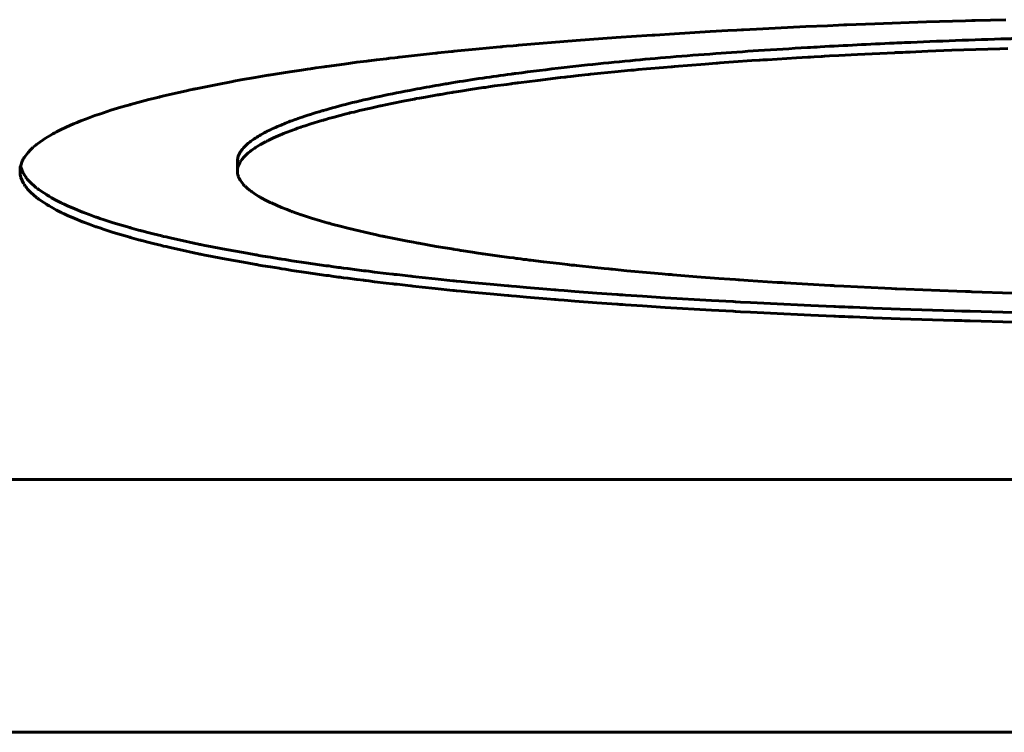
# Model space of a CAD drawing. Units: millimetres. Extents: x -809 to 1664, y 781 to 1937.
# Drawn here: x -138 to -137, y 788 to 789 of the extents above; entities that cross this region are included whole.
import ezdxf

# ---------------------------------------------------------------- set-up
doc = ezdxf.new("R2010")
doc.units = ezdxf.units.MM
doc.linetypes.add('K5LT_BASIC', pattern=[0])

msp = doc.modelspace()

# ---------------------------------------------------------------- linework, layer by layer
at = {"linetype": 'K5LT_BASIC', "lineweight": 60}
for p, q in [((-136.6843, 789.0934), (-136.6955, 789.0929)), ((-136.6787, 789.0937), (-136.6843, 789.0934)), ((-136.6759, 789.0938), (-136.6787, 789.0937)), ((-136.6469, 789.0949), (-136.6759, 789.0938)), ((-136.594, 789.0968), (-136.6469, 789.0949)), ((-136.5674, 789.0976), (-136.594, 789.0968)), ((-136.554, 789.098), (-136.5674, 789.0976)), ((-136.5474, 789.0982), (-136.554, 789.098)), ((-136.544, 789.0983), (-136.5474, 789.0982)), ((-136.5127, 789.0991), (-136.544, 789.0983)), ((-136.8755, 789.0833), (-136.8808, 789.0829)), ((-136.8729, 789.0834), (-136.8755, 789.0833)), ((-136.8524, 789.0847), (-136.8729, 789.0834)), ((-136.8161, 789.0869), (-136.8524, 789.0847)), ((-136.7977, 789.0879), (-136.8161, 789.0869)), ((-136.7885, 789.0884), (-136.7977, 789.0879)), ((-136.7839, 789.0887), (-136.7885, 789.0884)), ((-136.7816, 789.0888), (-136.7839, 789.0887)), ((-136.7618, 789.0898), (-136.7816, 789.0888)), ((-136.7177, 789.092), (-136.7618, 789.0898)), ((-136.6955, 789.0929), (-136.7177, 789.092)), ((-136.9536, 789.0777), (-137.0127, 789.0729)), ((-136.9123, 789.0808), (-136.9536, 789.0777)), ((-136.8914, 789.0822), (-136.9123, 789.0808)), ((-136.8808, 789.0829), (-136.8914, 789.0822)), ((-137.1071, 789.0637), (-137.1193, 789.0624)), ((-137.1009, 789.0644), (-137.1071, 789.0637)), ((-137.0978, 789.0647), (-137.1009, 789.0644)), ((-137.0963, 789.0649), (-137.0978, 789.0647)), ((-137.0955, 789.065), (-137.0963, 789.0649)), ((-137.0919, 789.0653), (-137.0955, 789.065)), ((-137.0849, 789.0661), (-137.0919, 789.0653)), ((-137.0814, 789.0664), (-137.0849, 789.0661)), ((-137.0797, 789.0666), (-137.0814, 789.0664)), ((-137.0788, 789.0667), (-137.0797, 789.0666)), ((-137.0564, 789.0689), (-137.0788, 789.0667)), ((-137.0422, 789.0702), (-137.0564, 789.0689)), ((-137.035, 789.0709), (-137.0422, 789.0702)), ((-137.0314, 789.0712), (-137.035, 789.0709)), ((-137.0296, 789.0714), (-137.0314, 789.0712)), ((-137.0287, 789.0715), (-137.0296, 789.0714)), ((-137.025, 789.0718), (-137.0287, 789.0715)), ((-137.018, 789.0724), (-137.025, 789.0718)), ((-137.0145, 789.0727), (-137.018, 789.0724)), ((-137.0127, 789.0729), (-137.0145, 789.0727)), ((-136.684, 789.0624), (-136.6647, 789.0634)), ((-136.6647, 789.0634), (-136.6269, 789.0652)), ((-136.6269, 789.0652), (-136.6257, 789.0653)), ((-136.6257, 789.0653), (-136.6232, 789.0654)), ((-136.6232, 789.0654), (-136.6183, 789.0656)), ((-136.6183, 789.0656), (-136.6155, 789.0657)), ((-136.6155, 789.0657), (-136.614, 789.0658)), ((-136.614, 789.0658), (-136.6109, 789.0659)), ((-136.6109, 789.0659), (-136.6048, 789.0662)), ((-136.6048, 789.0662), (-136.5927, 789.0667)), ((-136.5927, 789.0667), (-136.5682, 789.0677)), ((-136.5682, 789.0677), (-136.5188, 789.0694)), ((-136.5188, 789.0694), (-136.5107, 789.0696)), ((-137.1914, 789.0536), (-137.2096, 789.0512)), ((-137.1783, 789.0554), (-137.1914, 789.0536)), ((-137.1716, 789.0562), (-137.1783, 789.0554)), ((-137.1683, 789.0566), (-137.1716, 789.0562)), ((-137.1666, 789.0568), (-137.1683, 789.0566)), ((-137.1658, 789.0569), (-137.1666, 789.0568)), ((-137.1582, 789.0579), (-137.1658, 789.0569)), ((-137.1514, 789.0587), (-137.1582, 789.0579)), ((-137.148, 789.0591), (-137.1514, 789.0587)), ((-137.1463, 789.0593), (-137.148, 789.0591)), ((-137.1455, 789.0594), (-137.1463, 789.0593)), ((-137.1451, 789.0595), (-137.1455, 789.0594)), ((-137.1396, 789.0601), (-137.1451, 789.0595)), ((-137.1369, 789.0604), (-137.1396, 789.0601)), ((-137.1355, 789.0606), (-137.1369, 789.0604)), ((-137.1348, 789.0606), (-137.1355, 789.0606)), ((-137.1193, 789.0624), (-137.1348, 789.0606)), ((-136.8393, 789.0522), (-136.8212, 789.0536)), ((-136.8212, 789.0536), (-136.8097, 789.0545)), ((-136.8097, 789.0545), (-136.8085, 789.0546)), ((-136.8085, 789.0546), (-136.8062, 789.0548)), ((-136.8062, 789.0548), (-136.8015, 789.0551)), ((-136.8015, 789.0551), (-136.7921, 789.0558)), ((-136.7921, 789.0558), (-136.7732, 789.0571)), ((-136.7732, 789.0571), (-136.7657, 789.0576)), ((-136.7657, 789.0576), (-136.7645, 789.0577)), ((-136.7645, 789.0577), (-136.7621, 789.0578)), ((-136.7621, 789.0578), (-136.7572, 789.0581)), ((-136.7572, 789.0581), (-136.7473, 789.0588)), ((-136.7473, 789.0588), (-136.7275, 789.06)), ((-136.7275, 789.06), (-136.7159, 789.0607)), ((-136.7159, 789.0607), (-136.715, 789.0607)), ((-136.715, 789.0607), (-136.7131, 789.0608)), ((-136.7131, 789.0608), (-136.7093, 789.061)), ((-136.7093, 789.061), (-136.7021, 789.0614)), ((-136.7021, 789.0614), (-136.7009, 789.0615)), ((-136.7009, 789.0615), (-136.6985, 789.0616)), ((-136.6985, 789.0616), (-136.6937, 789.0619)), ((-136.6937, 789.0619), (-136.684, 789.0624)), ((-137.2472, 789.0456), (-137.2686, 789.0422)), ((-137.2353, 789.0474), (-137.2472, 789.0456)), ((-137.2292, 789.0483), (-137.2353, 789.0474)), ((-137.2261, 789.0488), (-137.2292, 789.0483)), ((-137.2246, 789.049), (-137.2261, 789.0488)), ((-137.2239, 789.0491), (-137.2246, 789.049)), ((-137.2206, 789.0496), (-137.2239, 789.0491)), ((-137.2148, 789.0504), (-137.2206, 789.0496)), ((-137.2118, 789.0508), (-137.2148, 789.0504)), ((-137.2104, 789.0511), (-137.2118, 789.0508)), ((-137.2096, 789.0512), (-137.2104, 789.0511)), ((-136.9412, 789.0428), (-136.9404, 789.0429)), ((-136.9404, 789.0429), (-136.9386, 789.0431)), ((-136.9386, 789.0431), (-136.9351, 789.0435)), ((-136.9351, 789.0435), (-136.9281, 789.0442)), ((-136.9281, 789.0442), (-136.9139, 789.0456)), ((-136.9139, 789.0456), (-136.8974, 789.0472)), ((-136.8974, 789.0472), (-136.8964, 789.0473)), ((-136.8964, 789.0473), (-136.8942, 789.0475)), ((-136.8942, 789.0475), (-136.8899, 789.0479)), ((-136.8899, 789.0479), (-136.8813, 789.0487)), ((-136.8813, 789.0487), (-136.8638, 789.0502)), ((-136.8638, 789.0502), (-136.8561, 789.0508)), ((-136.8561, 789.0508), (-136.855, 789.0509)), ((-136.855, 789.0509), (-136.8527, 789.0511)), ((-136.8527, 789.0511), (-136.8483, 789.0515)), ((-136.8483, 789.0515), (-136.8393, 789.0522)), ((-137.3179, 789.0334), (-137.3317, 789.0307)), ((-137.3109, 789.0348), (-137.3179, 789.0334)), ((-137.3073, 789.0355), (-137.3109, 789.0348)), ((-137.3055, 789.0358), (-137.3073, 789.0355)), ((-137.3046, 789.0359), (-137.3055, 789.0358)), ((-137.2975, 789.0373), (-137.3046, 789.0359)), ((-137.2827, 789.0398), (-137.2975, 789.0373)), ((-137.2752, 789.0411), (-137.2827, 789.0398)), ((-137.2714, 789.0417), (-137.2752, 789.0411)), ((-137.2695, 789.0421), (-137.2714, 789.0417)), ((-137.2686, 789.0422), (-137.2695, 789.0421)), ((-137.0373, 789.0311), (-137.0247, 789.0328)), ((-137.0247, 789.0328), (-137.0201, 789.0334)), ((-137.0201, 789.0334), (-137.0196, 789.0335)), ((-137.0196, 789.0335), (-137.0186, 789.0336)), ((-137.0186, 789.0336), (-137.0165, 789.0339)), ((-137.0165, 789.0339), (-137.0147, 789.0341)), ((-137.0147, 789.0341), (-137.014, 789.0342)), ((-137.014, 789.0342), (-137.0126, 789.0344)), ((-137.0126, 789.0344), (-137.0098, 789.0348)), ((-137.0098, 789.0348), (-137.0042, 789.0355)), ((-137.0042, 789.0355), (-136.9928, 789.0369)), ((-136.9928, 789.0369), (-136.9694, 789.0397)), ((-136.9694, 789.0397), (-136.9653, 789.0402)), ((-136.9653, 789.0402), (-136.9644, 789.0403)), ((-136.9644, 789.0403), (-136.9625, 789.0405)), ((-136.9625, 789.0405), (-136.9588, 789.0409)), ((-136.9588, 789.0409), (-136.9512, 789.0418)), ((-136.9512, 789.0418), (-136.9412, 789.0428)), ((-137.3612, 789.0245), (-137.3764, 789.021)), ((-137.3533, 789.0262), (-137.3612, 789.0245)), ((-137.3493, 789.0271), (-137.3533, 789.0262)), ((-137.3473, 789.0275), (-137.3493, 789.0271)), ((-137.3463, 789.0277), (-137.3473, 789.0275)), ((-137.3458, 789.0278), (-137.3463, 789.0277)), ((-137.3453, 789.0279), (-137.3458, 789.0278)), ((-137.3443, 789.0282), (-137.3453, 789.0279)), ((-137.3437, 789.0283), (-137.3443, 789.0282)), ((-137.3317, 789.0307), (-137.3437, 789.0283)), ((-137.0924, 789.0225), (-137.0903, 789.0228)), ((-137.0903, 789.0228), (-137.0859, 789.0236)), ((-137.0859, 789.0236), (-137.0806, 789.0245)), ((-137.0806, 789.0245), (-137.08, 789.0246)), ((-137.08, 789.0246), (-137.0788, 789.0247)), ((-137.0788, 789.0247), (-137.0764, 789.0251)), ((-137.0764, 789.0251), (-137.0717, 789.0259)), ((-137.0717, 789.0259), (-137.062, 789.0274)), ((-137.062, 789.0274), (-137.0489, 789.0294)), ((-137.0489, 789.0294), (-137.0481, 789.0295)), ((-137.0481, 789.0295), (-137.0466, 789.0297)), ((-137.0466, 789.0297), (-137.0435, 789.0302)), ((-137.0435, 789.0302), (-137.0373, 789.0311)), ((-137.4031, 789.0142), (-137.4106, 789.0121)), ((-137.3917, 789.0172), (-137.4031, 789.0142)), ((-137.3858, 789.0187), (-137.3917, 789.0172)), ((-137.3828, 789.0194), (-137.3858, 789.0187)), ((-137.3813, 789.0198), (-137.3828, 789.0194)), ((-137.3806, 789.02), (-137.3813, 789.0198)), ((-137.3764, 789.021), (-137.3806, 789.02)), ((-137.149, 789.0118), (-137.1425, 789.0131)), ((-137.1425, 789.0131), (-137.1293, 789.0158)), ((-137.1293, 789.0158), (-137.1194, 789.0177)), ((-137.1194, 789.0177), (-137.1186, 789.0178)), ((-137.1186, 789.0178), (-137.1171, 789.0181)), ((-137.1171, 789.0181), (-137.1141, 789.0186)), ((-137.1141, 789.0186), (-137.108, 789.0198)), ((-137.108, 789.0198), (-137.0956, 789.0219)), ((-137.0956, 789.0219), (-137.094, 789.0222)), ((-137.094, 789.0222), (-137.0935, 789.0223)), ((-137.0935, 789.0223), (-137.0924, 789.0225)), ((-137.4402, 789.003), (-137.4426, 789.0023)), ((-137.439, 789.0034), (-137.4402, 789.003)), ((-137.4385, 789.0036), (-137.439, 789.0034)), ((-137.4307, 789.0062), (-137.4385, 789.0036)), ((-137.4205, 789.0093), (-137.4307, 789.0062)), ((-137.4153, 789.0108), (-137.4205, 789.0093)), ((-137.4126, 789.0115), (-137.4153, 789.0108)), ((-137.4113, 789.0119), (-137.4126, 789.0115)), ((-137.4106, 789.0121), (-137.4113, 789.0119)), ((-137.1895, 789.0024), (-137.1862, 789.0033)), ((-137.1862, 789.0033), (-137.1855, 789.0034)), ((-137.1855, 789.0034), (-137.1841, 789.0038)), ((-137.1841, 789.0038), (-137.1813, 789.0044)), ((-137.1813, 789.0044), (-137.1757, 789.0058)), ((-137.1757, 789.0058), (-137.1642, 789.0085)), ((-137.1642, 789.0085), (-137.1545, 789.0106)), ((-137.1545, 789.0106), (-137.1537, 789.0108)), ((-137.1537, 789.0108), (-137.1521, 789.0111)), ((-137.1521, 789.0111), (-137.149, 789.0118)), ((-137.4652, 788.9938), (-137.4692, 788.9922)), ((-137.4632, 788.9946), (-137.4652, 788.9938)), ((-137.4622, 788.995), (-137.4632, 788.9946)), ((-137.4617, 788.9952), (-137.4622, 788.995)), ((-137.4559, 788.9975), (-137.4617, 788.9952)), ((-137.4471, 789.0007), (-137.4559, 788.9975)), ((-137.4426, 789.0023), (-137.4471, 789.0007)), ((-137.2255, 788.9922), (-137.2142, 788.9957)), ((-137.2142, 788.9957), (-137.2138, 788.9958)), ((-137.2138, 788.9958), (-137.2131, 788.996)), ((-137.2131, 788.996), (-137.2128, 788.9961)), ((-137.2128, 788.9961), (-137.2124, 788.9962)), ((-137.2124, 788.9962), (-137.2117, 788.9964)), ((-137.2117, 788.9964), (-137.2103, 788.9968)), ((-137.2103, 788.9968), (-137.2075, 788.9976)), ((-137.2075, 788.9976), (-137.2016, 788.9992)), ((-137.2016, 788.9992), (-137.1895, 789.0024)), ((-137.4891, 788.9826), (-137.4904, 788.9819)), ((-137.4884, 788.983), (-137.4891, 788.9826)), ((-137.4881, 788.9831), (-137.4884, 788.983)), ((-137.4867, 788.9839), (-137.4881, 788.9831)), ((-137.4844, 788.9851), (-137.4867, 788.9839)), ((-137.4832, 788.9857), (-137.4844, 788.9851)), ((-137.4826, 788.986), (-137.4832, 788.9857)), ((-137.4823, 788.9861), (-137.4826, 788.986)), ((-137.4766, 788.9889), (-137.4823, 788.9861)), ((-137.4692, 788.9922), (-137.4766, 788.9889)), ((-137.2537, 788.9822), (-137.2509, 788.9833)), ((-137.2509, 788.9833), (-137.2451, 788.9856)), ((-137.2451, 788.9856), (-137.2433, 788.9862)), ((-137.2433, 788.9862), (-137.243, 788.9863)), ((-137.243, 788.9863), (-137.2424, 788.9865)), ((-137.2424, 788.9865), (-137.2414, 788.9869)), ((-137.2414, 788.9869), (-137.2392, 788.9877)), ((-137.2392, 788.9877), (-137.2368, 788.9885)), ((-137.2368, 788.9885), (-137.2365, 788.9886)), ((-137.2365, 788.9886), (-137.2358, 788.9889)), ((-137.2358, 788.9889), (-137.2343, 788.9894)), ((-137.2343, 788.9894), (-137.2314, 788.9903)), ((-137.2314, 788.9903), (-137.2255, 788.9922)), ((-137.4978, 788.9775), (-137.5062, 788.9717)), ((-137.493, 788.9804), (-137.4978, 788.9775)), ((-137.4904, 788.9819), (-137.493, 788.9804)), ((-137.2774, 788.9709), (-137.272, 788.9739)), ((-137.272, 788.9739), (-137.2718, 788.974)), ((-137.2718, 788.974), (-137.2714, 788.9742)), ((-137.2714, 788.9742), (-137.2706, 788.9746)), ((-137.2706, 788.9746), (-137.2702, 788.9748)), ((-137.2702, 788.9748), (-137.27, 788.9749)), ((-137.27, 788.9749), (-137.2696, 788.9751)), ((-137.2696, 788.9751), (-137.2688, 788.9755)), ((-137.2688, 788.9755), (-137.2672, 788.9763)), ((-137.2672, 788.9763), (-137.2638, 788.9779)), ((-137.2638, 788.9779), (-137.2566, 788.981)), ((-137.2566, 788.981), (-137.2561, 788.9812)), ((-137.2561, 788.9812), (-137.2557, 788.9814)), ((-137.2557, 788.9814), (-137.2551, 788.9817)), ((-137.2551, 788.9817), (-137.2537, 788.9822)), ((-137.5158, 788.9628), (-137.5193, 788.9582)), ((-137.5132, 788.9655), (-137.5158, 788.9628)), ((-137.5118, 788.9669), (-137.5132, 788.9655)), ((-137.5111, 788.9676), (-137.5118, 788.9669)), ((-137.5107, 788.9679), (-137.5111, 788.9676)), ((-137.5105, 788.9681), (-137.5107, 788.9679)), ((-137.5104, 788.9682), (-137.5105, 788.9681)), ((-137.5087, 788.9696), (-137.5104, 788.9682)), ((-137.5079, 788.9703), (-137.5087, 788.9696)), ((-137.5074, 788.9707), (-137.5079, 788.9703)), ((-137.5072, 788.9709), (-137.5074, 788.9707)), ((-137.5062, 788.9717), (-137.5072, 788.9709)), ((-137.2943, 788.9582), (-137.2899, 788.9624)), ((-137.2899, 788.9624), (-137.2883, 788.9637)), ((-137.2883, 788.9637), (-137.2881, 788.9639)), ((-137.2881, 788.9639), (-137.2877, 788.9642)), ((-137.2877, 788.9642), (-137.2869, 788.9648)), ((-137.2869, 788.9648), (-137.2852, 788.966)), ((-137.2852, 788.966), (-137.2838, 788.967)), ((-137.2838, 788.967), (-137.2836, 788.9671)), ((-137.2836, 788.9671), (-137.2832, 788.9673)), ((-137.2832, 788.9673), (-137.2824, 788.9679)), ((-137.2824, 788.9679), (-137.2808, 788.9689)), ((-137.2808, 788.9689), (-137.2774, 788.9709)), ((-137.5217, 788.9539), (-137.5233, 788.9496)), ((-137.5206, 788.956), (-137.5217, 788.9539)), ((-137.52, 788.9571), (-137.5206, 788.956)), ((-137.5197, 788.9576), (-137.52, 788.9571)), ((-137.5195, 788.9579), (-137.5197, 788.9576)), ((-137.5194, 788.958), (-137.5195, 788.9579)), ((-137.5193, 788.9582), (-137.5194, 788.958)), ((-137.301, 788.9538), (-137.301, 788.9439)), ((-137.3001, 788.9492), (-137.2983, 788.9529)), ((-137.2983, 788.9529), (-137.2982, 788.9532)), ((-137.2982, 788.9532), (-137.2981, 788.9533)), ((-137.2981, 788.9533), (-137.298, 788.9535)), ((-137.298, 788.9535), (-137.2977, 788.954)), ((-137.2977, 788.954), (-137.2975, 788.9542)), ((-137.2975, 788.9543), (-137.2973, 788.9546)), ((-137.2975, 788.9542), (-137.2975, 788.9543)), ((-137.2973, 788.9546), (-137.2969, 788.9551)), ((-137.2969, 788.9551), (-137.2961, 788.9561)), ((-137.2961, 788.9561), (-137.2943, 788.9582)), ((-137.5239, 788.9465), (-137.524, 788.9451)), ((-137.524, 788.9451), (-137.524, 788.9438)), ((-137.524, 788.9438), (-137.524, 788.9437)), ((-137.524, 788.9437), (-137.524, 788.9437)), ((-137.524, 788.9437), (-137.524, 788.9436)), ((-137.524, 788.9436), (-137.524, 788.9435)), ((-137.524, 788.9435), (-137.524, 788.9433)), ((-137.524, 788.9433), (-137.524, 788.9429)), ((-137.524, 788.9429), (-137.524, 788.9421)), ((-137.524, 788.9421), (-137.5238, 788.9404)), ((-137.5238, 788.9472), (-137.5239, 788.9465)), ((-137.5237, 788.9475), (-137.5238, 788.9472)), ((-137.5233, 788.9496), (-137.5237, 788.9477)), ((-137.5237, 788.9477), (-137.5237, 788.9475)), ((-137.5235, 788.9488), (-137.5203, 788.941)), ((-137.301, 788.9439), (-137.3009, 788.9456)), ((-137.301, 788.9438), (-137.301, 788.9439)), ((-137.301, 788.9439), (-137.301, 788.9439)), ((-137.301, 788.9437), (-137.301, 788.9438)), ((-137.301, 788.9436), (-137.301, 788.9437)), ((-137.301, 788.9437), (-137.301, 788.9437)), ((-137.3009, 788.9424), (-137.301, 788.9436)), ((-137.301, 788.9436), (-137.301, 788.9436)), ((-137.3009, 788.9459), (-137.3008, 788.9464)), ((-137.3009, 788.9457), (-137.3009, 788.9459)), ((-137.3009, 788.9456), (-137.3009, 788.9457)), ((-137.3009, 788.9418), (-137.3009, 788.9424)), ((-137.3008, 788.9464), (-137.3006, 788.9473)), ((-137.3006, 788.9473), (-137.3001, 788.9492)), ((-137.5238, 788.9404), (-137.523, 788.9371)), ((-137.523, 788.9371), (-137.5203, 788.9311)), ((-137.5203, 788.941), (-137.5203, 788.9409)), ((-137.5203, 788.9409), (-137.5201, 788.9407)), ((-137.5201, 788.9407), (-137.5198, 788.9402)), ((-137.5198, 788.9402), (-137.5192, 788.9393)), ((-137.5192, 788.9393), (-137.5185, 788.9382)), ((-137.5185, 788.9382), (-137.5184, 788.938)), ((-137.5184, 788.938), (-137.5181, 788.9377)), ((-137.5181, 788.9377), (-137.5176, 788.937)), ((-137.5176, 788.937), (-137.5165, 788.9356)), ((-137.5165, 788.9356), (-137.5139, 788.9327)), ((-137.5139, 788.9327), (-137.5077, 788.9271)), ((-137.3008, 788.9414), (-137.3009, 788.9418)), ((-137.3008, 788.9413), (-137.3008, 788.9414)), ((-137.3008, 788.9412), (-137.3008, 788.9413)), ((-137.3005, 788.94), (-137.3008, 788.9412)), ((-137.3002, 788.9389), (-137.3005, 788.94)), ((-137.3, 788.9384), (-137.3002, 788.9389)), ((-137.2999, 788.9382), (-137.3, 788.9384)), ((-137.2999, 788.938), (-137.2999, 788.9382)), ((-137.2998, 788.9379), (-137.2999, 788.938)), ((-137.2999, 788.938), (-137.2999, 788.938)), ((-137.2995, 788.937), (-137.2998, 788.9379)), ((-137.2993, 788.9366), (-137.2995, 788.937)), ((-137.2992, 788.9364), (-137.2993, 788.9366)), ((-137.2991, 788.9363), (-137.2992, 788.9364)), ((-137.2991, 788.9362), (-137.2991, 788.9363)), ((-137.2988, 788.9357), (-137.2991, 788.9362)), ((-137.2986, 788.9353), (-137.2988, 788.9357)), ((-137.2985, 788.9351), (-137.2986, 788.9353)), ((-137.2984, 788.935), (-137.2985, 788.9351)), ((-137.2981, 788.9344), (-137.2984, 788.935)), ((-137.2959, 788.9314), (-137.2981, 788.9344)), ((-137.5203, 788.9311), (-137.5202, 788.9309)), ((-137.5202, 788.9309), (-137.52, 788.9306)), ((-137.52, 788.9306), (-137.5195, 788.9298)), ((-137.5195, 788.9298), (-137.5186, 788.9284)), ((-137.5186, 788.9284), (-137.5185, 788.9283)), ((-137.5185, 788.9283), (-137.5183, 788.9281)), ((-137.5183, 788.9281), (-137.5181, 788.9277)), ((-137.5181, 788.9277), (-137.5175, 788.9269)), ((-137.5175, 788.9269), (-137.5162, 788.9254)), ((-137.5162, 788.9254), (-137.5133, 788.9223)), ((-137.5133, 788.9223), (-137.5067, 788.9164)), ((-137.5077, 788.9271), (-137.5067, 788.9263)), ((-137.5067, 788.9263), (-137.5064, 788.9261)), ((-137.5064, 788.9261), (-137.5059, 788.9257)), ((-137.5059, 788.9257), (-137.5047, 788.9248)), ((-137.5047, 788.9248), (-137.5023, 788.9231)), ((-137.5023, 788.9231), (-137.497, 788.9196)), ((-137.2946, 788.9298), (-137.2959, 788.9314)), ((-137.2939, 788.9291), (-137.2946, 788.9298)), ((-137.2935, 788.9287), (-137.2939, 788.9291)), ((-137.2933, 788.9285), (-137.2935, 788.9287)), ((-137.2932, 788.9284), (-137.2933, 788.9285)), ((-137.293, 788.9282), (-137.2932, 788.9284)), ((-137.2928, 788.928), (-137.293, 788.9282)), ((-137.2927, 788.9279), (-137.2928, 788.928)), ((-137.2911, 788.9264), (-137.2927, 788.9279)), ((-137.2884, 788.9242), (-137.2911, 788.9264)), ((-137.287, 788.9231), (-137.2884, 788.9242)), ((-137.2862, 788.9226), (-137.287, 788.9231)), ((-137.2858, 788.9223), (-137.2862, 788.9226)), ((-137.2856, 788.9221), (-137.2858, 788.9223)), ((-137.2841, 788.9211), (-137.2856, 788.9221)), ((-137.5067, 788.9164), (-137.5064, 788.9162)), ((-137.5064, 788.9162), (-137.5059, 788.9158)), ((-137.5059, 788.9158), (-137.5047, 788.9149)), ((-137.5047, 788.9149), (-137.5023, 788.9132)), ((-137.5023, 788.9132), (-137.497, 788.9097)), ((-137.497, 788.9196), (-137.4963, 788.9192)), ((-137.4963, 788.9192), (-137.496, 788.919)), ((-137.496, 788.919), (-137.4955, 788.9186)), ((-137.4955, 788.9186), (-137.4942, 788.9179)), ((-137.4942, 788.9179), (-137.4918, 788.9165)), ((-137.4918, 788.9165), (-137.4865, 788.9136)), ((-137.4865, 788.9136), (-137.4818, 788.9112)), ((-137.2807, 788.9189), (-137.2841, 788.9211)), ((-137.2789, 788.9178), (-137.2807, 788.9189)), ((-137.2779, 788.9172), (-137.2789, 788.9178)), ((-137.2775, 788.9169), (-137.2779, 788.9172)), ((-137.2772, 788.9168), (-137.2775, 788.9169)), ((-137.2767, 788.9165), (-137.2772, 788.9168)), ((-137.2714, 788.9137), (-137.2767, 788.9165)), ((-137.2686, 788.9123), (-137.2714, 788.9137)), ((-137.2672, 788.9116), (-137.2686, 788.9123)), ((-137.2664, 788.9112), (-137.2672, 788.9116)), ((-137.497, 788.9097), (-137.4963, 788.9093)), ((-137.4963, 788.9093), (-137.496, 788.9091)), ((-137.496, 788.9091), (-137.4955, 788.9087)), ((-137.4955, 788.9087), (-137.4942, 788.908)), ((-137.4942, 788.908), (-137.4918, 788.9066)), ((-137.4918, 788.9066), (-137.4865, 788.9037)), ((-137.4865, 788.9037), (-137.4818, 788.9013)), ((-137.4818, 788.9112), (-137.4813, 788.911)), ((-137.4813, 788.911), (-137.4805, 788.9106)), ((-137.4805, 788.9106), (-137.4788, 788.9098)), ((-137.4788, 788.9098), (-137.4753, 788.9082)), ((-137.4753, 788.9082), (-137.4679, 788.9049)), ((-137.4679, 788.9049), (-137.46, 788.9017)), ((-137.46, 788.9017), (-137.4596, 788.9016)), ((-137.4596, 788.9016), (-137.4587, 788.9012)), ((-137.2661, 788.9111), (-137.2664, 788.9112)), ((-137.2558, 788.9065), (-137.2661, 788.9111)), ((-137.2499, 788.9042), (-137.2558, 788.9065)), ((-137.2468, 788.903), (-137.2499, 788.9042)), ((-137.2452, 788.9024), (-137.2468, 788.903)), ((-137.2444, 788.9021), (-137.2452, 788.9024)), ((-137.244, 788.902), (-137.2444, 788.9021)), ((-137.2415, 788.9011), (-137.244, 788.902)), ((-137.4818, 788.9013), (-137.4813, 788.9011)), ((-137.4813, 788.9011), (-137.4805, 788.9007)), ((-137.4805, 788.9007), (-137.4788, 788.8999)), ((-137.4788, 788.8999), (-137.4753, 788.8983)), ((-137.4753, 788.8983), (-137.4679, 788.895)), ((-137.4679, 788.895), (-137.46, 788.8918)), ((-137.46, 788.8918), (-137.4596, 788.8917)), ((-137.4596, 788.8917), (-137.4587, 788.8913)), ((-137.4587, 788.9012), (-137.4569, 788.9005)), ((-137.4587, 788.8913), (-137.4569, 788.8906)), ((-137.4569, 788.9005), (-137.4532, 788.8992)), ((-137.4532, 788.8992), (-137.4461, 788.8966)), ((-137.4461, 788.8966), (-137.4455, 788.8964)), ((-137.4455, 788.8964), (-137.4444, 788.896)), ((-137.4444, 788.896), (-137.4422, 788.8953)), ((-137.4422, 788.8953), (-137.4377, 788.8938)), ((-137.4377, 788.8938), (-137.4284, 788.8908)), ((-137.2382, 788.8999), (-137.2415, 788.9011)), ((-137.2365, 788.8993), (-137.2382, 788.8999)), ((-137.2357, 788.899), (-137.2365, 788.8993)), ((-137.2352, 788.8989), (-137.2357, 788.899)), ((-137.225, 788.8956), (-137.2352, 788.8989)), ((-137.2159, 788.8928), (-137.225, 788.8956)), ((-137.2112, 788.8914), (-137.2159, 788.8928)), ((-137.2088, 788.8908), (-137.2112, 788.8914)), ((-137.4569, 788.8906), (-137.4532, 788.8893)), ((-137.4532, 788.8893), (-137.4461, 788.8867)), ((-137.4461, 788.8867), (-137.4455, 788.8865)), ((-137.4455, 788.8865), (-137.4444, 788.8861)), ((-137.4444, 788.8861), (-137.4422, 788.8854)), ((-137.4422, 788.8854), (-137.4377, 788.8839)), ((-137.4377, 788.8839), (-137.4284, 788.8809)), ((-137.4284, 788.8908), (-137.4113, 788.8858)), ((-137.4113, 788.8858), (-137.4108, 788.8856)), ((-137.4108, 788.8856), (-137.4096, 788.8853)), ((-137.4096, 788.8853), (-137.4072, 788.8846)), ((-137.4072, 788.8846), (-137.4025, 788.8833)), ((-137.4025, 788.8833), (-137.4006, 788.8828)), ((-137.4006, 788.8828), (-137.4002, 788.8827)), ((-137.4002, 788.8827), (-137.3994, 788.8825)), ((-137.3994, 788.8825), (-137.3977, 788.8821)), ((-137.3977, 788.8821), (-137.3942, 788.8812)), ((-137.2075, 788.8904), (-137.2088, 788.8908)), ((-137.2069, 788.8903), (-137.2075, 788.8904)), ((-137.204, 788.8894), (-137.2069, 788.8903)), ((-137.1941, 788.8868), (-137.204, 788.8894)), ((-137.189, 788.8855), (-137.1941, 788.8868)), ((-137.1864, 788.8849), (-137.189, 788.8855)), ((-137.1851, 788.8846), (-137.1864, 788.8849)), ((-137.1845, 788.8844), (-137.1851, 788.8846)), ((-137.1804, 788.8834), (-137.1845, 788.8844)), ((-137.1658, 788.88), (-137.1804, 788.8834)), ((-137.4284, 788.8809), (-137.4113, 788.8759)), ((-137.4113, 788.8759), (-137.4108, 788.8757)), ((-137.4108, 788.8757), (-137.4096, 788.8754)), ((-137.4096, 788.8754), (-137.4072, 788.8747)), ((-137.4072, 788.8747), (-137.4025, 788.8734)), ((-137.4025, 788.8734), (-137.4006, 788.8729)), ((-137.4006, 788.8729), (-137.4002, 788.8728)), ((-137.4002, 788.8728), (-137.3994, 788.8726)), ((-137.3994, 788.8726), (-137.3977, 788.8722)), ((-137.3977, 788.8722), (-137.3942, 788.8713)), ((-137.3942, 788.8812), (-137.3873, 788.8794)), ((-137.3942, 788.8713), (-137.3873, 788.8695)), ((-137.3873, 788.8794), (-137.3786, 788.8773)), ((-137.3786, 788.8773), (-137.378, 788.8771)), ((-137.378, 788.8771), (-137.3767, 788.8768)), ((-137.3767, 788.8768), (-137.374, 788.8762)), ((-137.374, 788.8762), (-137.3687, 788.8749)), ((-137.3687, 788.8749), (-137.3577, 788.8725)), ((-137.3577, 788.8725), (-137.3458, 788.8699)), ((-137.1582, 788.8783), (-137.1658, 788.88)), ((-137.1544, 788.8775), (-137.1582, 788.8783)), ((-137.1524, 788.8771), (-137.1544, 788.8775)), ((-137.1514, 788.8769), (-137.1524, 788.8771)), ((-137.151, 788.8768), (-137.1514, 788.8769)), ((-137.1502, 788.8766), (-137.151, 788.8768)), ((-137.1492, 788.8764), (-137.1502, 788.8766)), ((-137.1488, 788.8763), (-137.1492, 788.8764)), ((-137.1383, 788.8742), (-137.1488, 788.8763)), ((-137.1264, 788.8719), (-137.1383, 788.8742)), ((-137.1203, 788.8707), (-137.1264, 788.8719)), ((-137.3873, 788.8695), (-137.3786, 788.8674)), ((-137.3786, 788.8674), (-137.378, 788.8672)), ((-137.378, 788.8672), (-137.3767, 788.8669)), ((-137.3767, 788.8669), (-137.374, 788.8663)), ((-137.374, 788.8663), (-137.3687, 788.865)), ((-137.3687, 788.865), (-137.3577, 788.8626)), ((-137.3577, 788.8626), (-137.3458, 788.86)), ((-137.3458, 788.8699), (-137.3453, 788.8698)), ((-137.3453, 788.8698), (-137.3442, 788.8696)), ((-137.3442, 788.8696), (-137.3421, 788.8691)), ((-137.3421, 788.8691), (-137.3395, 788.8686)), ((-137.3395, 788.8686), (-137.3388, 788.8684)), ((-137.3388, 788.8684), (-137.3373, 788.8681)), ((-137.3373, 788.8681), (-137.3344, 788.8675)), ((-137.3344, 788.8675), (-137.3285, 788.8664)), ((-137.3285, 788.8664), (-137.3163, 788.864)), ((-137.3163, 788.864), (-137.2911, 788.8594)), ((-137.1172, 788.8701), (-137.1203, 788.8707)), ((-137.1156, 788.8698), (-137.1172, 788.8701)), ((-137.1148, 788.8697), (-137.1156, 788.8698)), ((-137.097, 788.8665), (-137.1148, 788.8697)), ((-137.0879, 788.865), (-137.097, 788.8665)), ((-137.0832, 788.8642), (-137.0879, 788.865)), ((-137.0809, 788.8639), (-137.0832, 788.8642)), ((-137.0797, 788.8637), (-137.0809, 788.8639)), ((-137.0791, 788.8636), (-137.0797, 788.8637)), ((-137.0783, 788.8634), (-137.0791, 788.8636)), ((-137.0747, 788.8629), (-137.0783, 788.8634)), ((-137.073, 788.8626), (-137.0747, 788.8629)), ((-137.0721, 788.8624), (-137.073, 788.8626)), ((-137.0716, 788.8624), (-137.0721, 788.8624)), ((-137.0714, 788.8623), (-137.0716, 788.8624)), ((-137.0599, 788.8606), (-137.0714, 788.8623)), ((-137.3458, 788.86), (-137.3453, 788.8599)), ((-137.3453, 788.8599), (-137.3442, 788.8597)), ((-137.3442, 788.8597), (-137.3421, 788.8592)), ((-137.3421, 788.8592), (-137.3395, 788.8587)), ((-137.3395, 788.8587), (-137.3388, 788.8585)), ((-137.3388, 788.8585), (-137.3373, 788.8582)), ((-137.3373, 788.8582), (-137.3344, 788.8576)), ((-137.3344, 788.8576), (-137.3285, 788.8565)), ((-137.3285, 788.8565), (-137.3163, 788.8541)), ((-137.3163, 788.8541), (-137.2911, 788.8495)), ((-137.2911, 788.8594), (-137.282, 788.8578)), ((-137.282, 788.8578), (-137.281, 788.8577)), ((-137.281, 788.8577), (-137.279, 788.8573)), ((-137.279, 788.8573), (-137.275, 788.8566)), ((-137.275, 788.8566), (-137.2669, 788.8553)), ((-137.2669, 788.8553), (-137.2581, 788.8539)), ((-137.2581, 788.8539), (-137.2572, 788.8537)), ((-137.2572, 788.8537), (-137.2555, 788.8535)), ((-137.2555, 788.8535), (-137.252, 788.8529)), ((-137.252, 788.8529), (-137.245, 788.8518)), ((-137.245, 788.8518), (-137.2306, 788.8497)), ((-137.0541, 788.8597), (-137.0599, 788.8606)), ((-137.0511, 788.8593), (-137.0541, 788.8597)), ((-137.0497, 788.859), (-137.0511, 788.8593)), ((-137.0489, 788.8589), (-137.0497, 788.859)), ((-137.0321, 788.8565), (-137.0489, 788.8589)), ((-137.0223, 788.8552), (-137.0321, 788.8565)), ((-137.0174, 788.8546), (-137.0223, 788.8552)), ((-137.015, 788.8542), (-137.0174, 788.8546)), ((-137.0137, 788.8541), (-137.015, 788.8542)), ((-137.0131, 788.854), (-137.0137, 788.8541)), ((-137.0103, 788.8536), (-137.0131, 788.854)), ((-137.0073, 788.8532), (-137.0103, 788.8536)), ((-137.0058, 788.853), (-137.0073, 788.8532)), ((-137.005, 788.853), (-137.0058, 788.853)), ((-137.0046, 788.8529), (-137.005, 788.853)), ((-137.0045, 788.8529), (-137.0046, 788.8529)), ((-137.0018, 788.8525), (-137.0045, 788.8529)), ((-137.0005, 788.8524), (-137.0018, 788.8525)), ((-136.9999, 788.8523), (-137.0005, 788.8524)), ((-136.9868, 788.8507), (-136.9999, 788.8523)), ((-137.2911, 788.8495), (-137.282, 788.8479)), ((-137.282, 788.8479), (-137.281, 788.8478)), ((-137.281, 788.8478), (-137.279, 788.8474)), ((-137.279, 788.8474), (-137.275, 788.8467)), ((-137.275, 788.8467), (-137.2669, 788.8454)), ((-137.2669, 788.8454), (-137.2581, 788.844)), ((-137.2581, 788.844), (-137.2572, 788.8438)), ((-137.2572, 788.8438), (-137.2555, 788.8436)), ((-137.2555, 788.8436), (-137.252, 788.843)), ((-137.252, 788.843), (-137.245, 788.8419)), ((-137.245, 788.8419), (-137.2306, 788.8398)), ((-137.2306, 788.8497), (-137.2098, 788.8467)), ((-137.2098, 788.8467), (-137.209, 788.8466)), ((-137.209, 788.8466), (-137.2073, 788.8464)), ((-137.2073, 788.8464), (-137.2041, 788.8459)), ((-137.2041, 788.8459), (-137.1975, 788.845)), ((-137.1975, 788.845), (-137.196, 788.8448)), ((-137.196, 788.8448), (-137.1954, 788.8447)), ((-137.1954, 788.8447), (-137.1943, 788.8446)), ((-137.1943, 788.8446), (-137.1921, 788.8443)), ((-137.1921, 788.8443), (-137.1876, 788.8437)), ((-137.1876, 788.8437), (-137.1786, 788.8425)), ((-137.1786, 788.8425), (-137.1712, 788.8416)), ((-137.1712, 788.8416), (-137.1705, 788.8415)), ((-137.1705, 788.8415), (-137.169, 788.8413)), ((-137.169, 788.8413), (-137.1661, 788.841)), ((-137.1661, 788.841), (-137.1603, 788.8402)), ((-136.9706, 788.8488), (-136.9868, 788.8507)), ((-136.9624, 788.8479), (-136.9706, 788.8488)), ((-136.9583, 788.8474), (-136.9624, 788.8479)), ((-136.9563, 788.8472), (-136.9583, 788.8474)), ((-136.9552, 788.8471), (-136.9563, 788.8472)), ((-136.953, 788.8468), (-136.9552, 788.8471)), ((-136.9342, 788.8448), (-136.953, 788.8468)), ((-136.9246, 788.8439), (-136.9342, 788.8448)), ((-136.9198, 788.8434), (-136.9246, 788.8439)), ((-136.9174, 788.8431), (-136.9198, 788.8434)), ((-136.9162, 788.843), (-136.9174, 788.8431)), ((-136.9013, 788.8416), (-136.9162, 788.843)), ((-136.8773, 788.8394), (-136.9013, 788.8416)), ((-137.2306, 788.8398), (-137.2098, 788.8368)), ((-137.2098, 788.8368), (-137.209, 788.8367)), ((-137.209, 788.8367), (-137.2073, 788.8365)), ((-137.2073, 788.8365), (-137.2041, 788.836)), ((-137.2041, 788.836), (-137.1975, 788.8351)), ((-137.1975, 788.8351), (-137.196, 788.8349)), ((-137.196, 788.8349), (-137.1954, 788.8348)), ((-137.1954, 788.8348), (-137.1943, 788.8347)), ((-137.1943, 788.8347), (-137.1921, 788.8344)), ((-137.1921, 788.8344), (-137.1876, 788.8338)), ((-137.1876, 788.8338), (-137.1786, 788.8326)), ((-137.1786, 788.8326), (-137.1712, 788.8317)), ((-137.1712, 788.8317), (-137.1705, 788.8316)), ((-137.1705, 788.8316), (-137.169, 788.8314)), ((-137.169, 788.8314), (-137.1661, 788.8311)), ((-137.1661, 788.8311), (-137.1603, 788.8303)), ((-137.1603, 788.8402), (-137.1485, 788.8388)), ((-137.1485, 788.8388), (-137.1418, 788.838)), ((-137.1418, 788.838), (-137.1412, 788.838)), ((-137.1412, 788.838), (-137.1398, 788.8378)), ((-137.1398, 788.8378), (-137.1371, 788.8375)), ((-137.1371, 788.8375), (-137.1317, 788.8369)), ((-137.1317, 788.8369), (-137.1235, 788.8359)), ((-137.1235, 788.8359), (-137.1227, 788.8359)), ((-137.1227, 788.8359), (-137.1211, 788.8357)), ((-137.1211, 788.8357), (-137.1179, 788.8353)), ((-137.1179, 788.8353), (-137.1113, 788.8346)), ((-137.1113, 788.8346), (-137.0981, 788.8332)), ((-137.0981, 788.8332), (-137.0798, 788.8313)), ((-137.0798, 788.8313), (-137.0786, 788.8312)), ((-137.0786, 788.8312), (-137.0761, 788.8309)), ((-137.0761, 788.8309), (-137.0713, 788.8305)), ((-136.8652, 788.8383), (-136.8773, 788.8394)), ((-136.859, 788.8378), (-136.8652, 788.8383)), ((-136.856, 788.8375), (-136.859, 788.8378)), ((-136.8544, 788.8374), (-136.856, 788.8375)), ((-136.8296, 788.8354), (-136.8544, 788.8374)), ((-136.8071, 788.8337), (-136.8296, 788.8354)), ((-136.7958, 788.8329), (-136.8071, 788.8337)), ((-136.7901, 788.8325), (-136.7958, 788.8329)), ((-136.7872, 788.8323), (-136.7901, 788.8325)), ((-136.7858, 788.8322), (-136.7872, 788.8323)), ((-136.777, 788.8316), (-136.7858, 788.8322)), ((-136.7572, 788.8303), (-136.777, 788.8316)), ((-137.1603, 788.8303), (-137.1485, 788.8289)), ((-137.1485, 788.8289), (-137.1418, 788.8281)), ((-137.1418, 788.8281), (-137.1412, 788.8281)), ((-137.1412, 788.8281), (-137.1398, 788.8279)), ((-137.1398, 788.8279), (-137.1371, 788.8276)), ((-137.1371, 788.8276), (-137.1317, 788.827)), ((-137.1317, 788.827), (-137.1235, 788.826)), ((-137.1235, 788.826), (-137.1227, 788.826)), ((-137.1227, 788.826), (-137.1211, 788.8258)), ((-137.1211, 788.8258), (-137.1179, 788.8254)), ((-137.1179, 788.8254), (-137.1113, 788.8247)), ((-137.1113, 788.8247), (-137.0981, 788.8233)), ((-137.0981, 788.8233), (-137.0798, 788.8214)), ((-137.0798, 788.8214), (-137.0786, 788.8213)), ((-137.0786, 788.8213), (-137.0761, 788.821)), ((-137.0761, 788.821), (-137.0713, 788.8206)), ((-137.0713, 788.8305), (-137.0615, 788.8295)), ((-137.0615, 788.8295), (-137.0417, 788.8276)), ((-137.0417, 788.8276), (-137.0237, 788.826)), ((-137.0237, 788.826), (-137.0224, 788.8259)), ((-137.0224, 788.8259), (-137.0198, 788.8256)), ((-137.0198, 788.8256), (-137.0147, 788.8252)), ((-137.0147, 788.8252), (-137.0043, 788.8243)), ((-137.0043, 788.8243), (-136.9834, 788.8226)), ((-136.9834, 788.8226), (-136.9755, 788.8219)), ((-136.9755, 788.8219), (-136.9742, 788.8218)), ((-136.9742, 788.8218), (-136.9714, 788.8216)), ((-136.9714, 788.8216), (-136.9659, 788.8212)), ((-136.9659, 788.8212), (-136.9547, 788.8203)), ((-136.7472, 788.8296), (-136.7572, 788.8303)), ((-136.7421, 788.8293), (-136.7472, 788.8296)), ((-136.7396, 788.8292), (-136.7421, 788.8293)), ((-136.7384, 788.8291), (-136.7396, 788.8292)), ((-136.7331, 788.8288), (-136.7384, 788.8291)), ((-136.7101, 788.8274), (-136.7331, 788.8288)), ((-136.6986, 788.8268), (-136.7101, 788.8274)), ((-136.6928, 788.8264), (-136.6986, 788.8268)), ((-136.6899, 788.8263), (-136.6928, 788.8264)), ((-136.6884, 788.8262), (-136.6899, 788.8263)), ((-136.6788, 788.8257), (-136.6884, 788.8262)), ((-136.6509, 788.8243), (-136.6788, 788.8257)), ((-136.6368, 788.8236), (-136.6509, 788.8243)), ((-136.6298, 788.8233), (-136.6368, 788.8236)), ((-136.6262, 788.8231), (-136.6298, 788.8233)), ((-136.6245, 788.823), (-136.6262, 788.8231)), ((-136.6151, 788.8226), (-136.6245, 788.823)), ((-136.5803, 788.8212), (-136.6151, 788.8226)), ((-136.5629, 788.8205), (-136.5803, 788.8212)), ((-137.0713, 788.8206), (-137.0615, 788.8196)), ((-137.0615, 788.8196), (-137.0417, 788.8177)), ((-137.0417, 788.8177), (-137.0237, 788.8161)), ((-137.0237, 788.8161), (-137.0224, 788.816)), ((-137.0224, 788.816), (-137.0198, 788.8157)), ((-137.0198, 788.8157), (-137.0147, 788.8153)), ((-137.0147, 788.8153), (-137.0043, 788.8144)), ((-137.0043, 788.8144), (-136.9834, 788.8127)), ((-136.9834, 788.8127), (-136.9755, 788.812)), ((-136.9755, 788.812), (-136.9742, 788.8119)), ((-136.9742, 788.8119), (-136.9714, 788.8117)), ((-136.9714, 788.8117), (-136.9659, 788.8113)), ((-136.9659, 788.8113), (-136.9547, 788.8104)), ((-136.9547, 788.8203), (-136.9323, 788.8186)), ((-136.9323, 788.8186), (-136.9116, 788.8171)), ((-136.9116, 788.8171), (-136.9106, 788.8171)), ((-136.9106, 788.8171), (-136.9087, 788.8169)), ((-136.9087, 788.8169), (-136.9071, 788.8168)), ((-136.9071, 788.8168), (-136.9057, 788.8167)), ((-136.9057, 788.8167), (-136.9028, 788.8165)), ((-136.9028, 788.8165), (-136.897, 788.8161)), ((-136.897, 788.8161), (-136.8854, 788.8153)), ((-136.8854, 788.8153), (-136.8621, 788.8138)), ((-136.8621, 788.8138), (-136.8146, 788.811)), ((-136.8146, 788.811), (-136.7925, 788.8098)), ((-136.5541, 788.8202), (-136.5629, 788.8205)), ((-136.5497, 788.8201), (-136.5541, 788.8202)), ((-136.5475, 788.82), (-136.5497, 788.8201)), ((-136.5056, 788.8186), (-136.5475, 788.82)), ((-136.9547, 788.8104), (-136.9323, 788.8087)), ((-136.9323, 788.8087), (-136.9116, 788.8072)), ((-136.9116, 788.8072), (-136.9106, 788.8072)), ((-136.9106, 788.8072), (-136.9087, 788.807)), ((-136.9087, 788.807), (-136.9071, 788.8069)), ((-136.9071, 788.8069), (-136.9057, 788.8068)), ((-136.9057, 788.8068), (-136.9028, 788.8066)), ((-136.9028, 788.8066), (-136.897, 788.8062)), ((-136.897, 788.8062), (-136.8854, 788.8054)), ((-136.8854, 788.8054), (-136.8621, 788.8039)), ((-136.8621, 788.8039), (-136.8146, 788.8011)), ((-136.8146, 788.8011), (-136.7925, 788.7999)), ((-136.7925, 788.8098), (-136.79, 788.8096)), ((-136.79, 788.8096), (-136.7849, 788.8094)), ((-136.7849, 788.8094), (-136.7747, 788.8088)), ((-136.7747, 788.8088), (-136.7542, 788.8078)), ((-136.7542, 788.8078), (-136.7128, 788.8059)), ((-136.7128, 788.8059), (-136.689, 788.8048)), ((-136.689, 788.8048), (-136.6874, 788.8047)), ((-136.6874, 788.8047), (-136.6841, 788.8046)), ((-136.6841, 788.8046), (-136.6777, 788.8044)), ((-136.6777, 788.8044), (-136.6745, 788.8042)), ((-136.6745, 788.8042), (-136.6728, 788.8041)), ((-136.6728, 788.8041), (-136.6694, 788.804)), ((-136.6694, 788.804), (-136.6625, 788.8037)), ((-136.6625, 788.8037), (-136.6488, 788.8032)), ((-136.6488, 788.8032), (-136.6212, 788.8022)), ((-136.6212, 788.8022), (-136.5657, 788.8004)), ((-136.7925, 788.7999), (-136.79, 788.7997)), ((-136.79, 788.7997), (-136.7849, 788.7995)), ((-136.7849, 788.7995), (-136.7747, 788.7989)), ((-136.7747, 788.7989), (-136.7542, 788.7979)), ((-136.7542, 788.7979), (-136.7128, 788.796)), ((-136.7128, 788.796), (-136.689, 788.7949)), ((-136.689, 788.7949), (-136.6874, 788.7948)), ((-136.6874, 788.7948), (-136.6841, 788.7947)), ((-136.6841, 788.7947), (-136.6777, 788.7944)), ((-136.6777, 788.7944), (-136.6745, 788.7943)), ((-136.6745, 788.7943), (-136.6728, 788.7942)), ((-136.6728, 788.7942), (-136.6694, 788.7941)), ((-136.6694, 788.7941), (-136.6625, 788.7938)), ((-136.6625, 788.7938), (-136.6488, 788.7933)), ((-136.6488, 788.7933), (-136.6212, 788.7923)), ((-136.6212, 788.7923), (-136.5657, 788.7905)), ((-136.5657, 788.8004), (-136.5577, 788.8002)), ((-136.5657, 788.7905), (-136.5577, 788.7903)), ((-136.5577, 788.8002), (-136.5549, 788.8001)), ((-136.5549, 788.8001), (-136.5493, 788.7999)), ((-136.5493, 788.7999), (-136.5381, 788.7996)), ((-136.5381, 788.7996), (-136.5157, 788.799)), ((-136.5157, 788.799), (-136.4708, 788.798)), ((-136.5577, 788.7903), (-136.5549, 788.7902)), ((-136.5549, 788.7902), (-136.5493, 788.79)), ((-136.5493, 788.79), (-136.5381, 788.7897)), ((-136.5381, 788.7897), (-136.5157, 788.7891)), ((-136.5157, 788.7891), (-136.4708, 788.7881)), ((-163.3618, 788.6272), (-133.3618, 788.6272)), ((-163.8618, 788.3679), (-132.8618, 788.3679))]:
    msp.add_line(p, q, dxfattribs=at)
msp.add_open_spline([(-137.301, 788.9538), (-137.301, 788.9543), (-137.3009, 788.9574), (-137.2996, 788.9608), (-137.2958, 788.9669), (-137.2913, 788.9715), (-137.2822, 788.9781), (-137.276, 788.9817), (-137.2667, 788.9865), (-137.2576, 788.9906), (-137.246, 788.9952), (-137.2323, 789), (-137.222, 789.0033), (-137.2052, 789.0082), (-137.1865, 789.0133), (-137.1553, 789.0205), (-137.124, 789.0268), (-137.0987, 789.0313), (-137.0753, 789.0353), (-137.0509, 789.0391), (-137.0285, 789.0422), (-137.001, 789.0459), (-136.9751, 789.049), (-136.9357, 789.0534), (-136.8995, 789.057), (-136.8556, 789.0609), (-136.8117, 789.0643), (-136.7648, 789.0676), (-136.7288, 789.0698), (-136.6825, 789.0725), (-136.6493, 789.0741), (-136.5854, 789.077), (-136.5451, 789.0785), (-136.4823, 789.0804), (-136.4517, 789.0812), (-136.3973, 789.0823), (-136.3498, 789.0831), (-136.2972, 789.0836), (-136.2594, 789.0838), (-136.2373, 789.0838), (-136.2079, 789.0838), (-136.1879, 789.0838), (-136.1537, 789.0836), (-136.1111, 789.0833), (-136.058, 789.0826), (-136.0107, 789.0816), (-135.9645, 789.0805), (-135.9145, 789.0791), (-135.8755, 789.0777), (-135.8429, 789.0764), (-135.8048, 789.0748), (-135.7612, 789.0726), (-135.7202, 789.0702), (-135.692, 789.0685), (-135.6679, 789.0668), (-135.6531, 789.0657), (-135.6414, 789.0648), (-135.629, 789.0639), (-135.6127, 789.0625), (-135.5986, 789.0613), (-135.5881, 789.0603), (-135.5854, 789.0601)], degree=3, knots=[0.4106897, 0.4106897, 0.4106897, 0.4106897, 0.413628, 0.4279068, 0.4295936, 0.447516, 0.4535739, 0.4668148, 0.4684564, 0.4808496, 0.4906404, 0.4950443, 0.5095813, 0.510265, 0.5250459, 0.5407884, 0.5566681, 0.5673578, 0.5727004, 0.5849897, 0.5957036, 0.5974781, 0.6147226, 0.6226846, 0.6368169, 0.6496749, 0.6636903, 0.6766078, 0.6910385, 0.6948003, 0.7159849, 0.718874, 0.747644, 0.7488696, 0.7694849, 0.772191, 0.7922382, 0.8072065, 0.8137301, 0.8221412, 0.8246151, 0.8369139, 0.837996, 0.8515835, 0.8705844, 0.8800753, 0.8892764, 0.9075877, 0.920371, 0.9210134, 0.9343268, 0.9518739, 0.9575655, 0.9693943, 0.9763747, 0.9788619, 0.982594, 0.9868971, 0.9900601, 0.9975187, 1, 1, 1, 1], dxfattribs=at)

doc.saveas('drawing.dxf')
